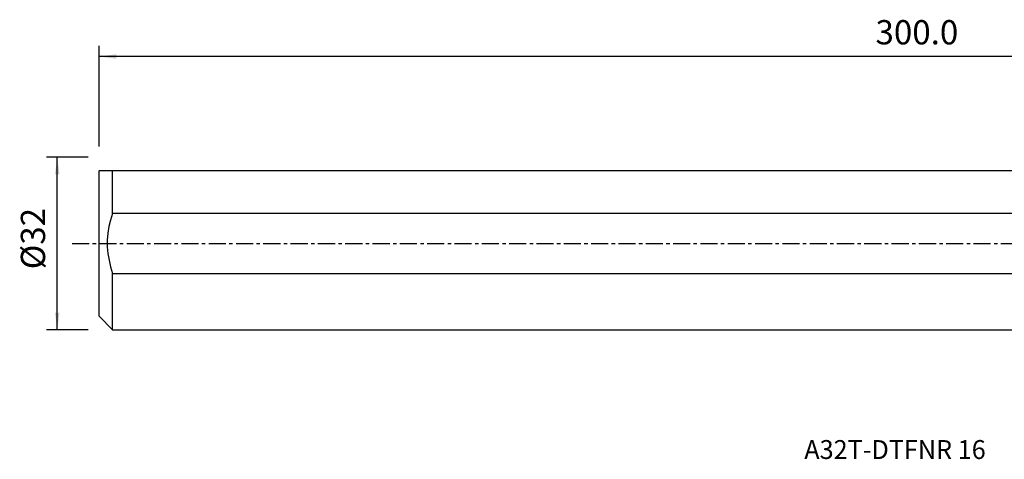
# Model space of a CAD drawing. Extents: x -188 to 176, y -49 to 41.
# Drawn here: x -188 to -6, y -40 to 41 of the extents above; entities that cross this region are included whole.
import ezdxf
from ezdxf.enums import TextEntityAlignment as Align

# ---------------------------------------------------------------- set-up
doc = ezdxf.new("R2010")
doc.units = 0
doc.header["$MEASUREMENT"] = 0
doc.linetypes.add('CENTER', pattern=[5.059896, 3.162435, -0.632487, 0.632487, -0.632487])
doc.layers.get('0').update_dxf_attribs({"linetype": 'CONTINUOUS'})
for name, color, linetype in [('SK1', 4, 'CONTINUOUS'), ('SK2', 7, 'CONTINUOUS'), ('SK4', 2, 'CENTER'), ('SK6', 5, 'CONTINUOUS')]:
    doc.layers.add(name, color=color, linetype=linetype)
doc.styles.add('SANDVIK_STYLE', font='simplex.shx', dxfattribs={"height": 3})
doc.styles.get("Standard").update_dxf_attribs({"font": 'simplex.shx'})
doc.dimstyles.new('SANDVIK_DIM', dxfattribs={"dimscale": 0, "dimtxt": 4.5, "dimasz": 4.57, "dimexe": 5, "dimexo": 0, "dimgap": 2.3, "dimtad": 1, "dimdsep": 46, "dimtxsty": 'SANDVIK_STYLE', "dimcen": 0.09, "dimclrd": 256, "dimclre": 256, "dimclrt": 256, "dimadec": 0, "dimazin": 0, "dimtfac": 1, "dimtofl": 0, "dimtmove": 2, "dimatfit": 3, "dimfxl": 1, "dimtolj": 1, "dimtzin": 0, "dimarcsym": 0})

# ---------------------------------------------------------------- blocks, each defined once
blk = doc.blocks.new('*D2')
for p, q in [((-175.336, 15.98925), (-183.086, 15.98925)), ((-181.086, -15.98925), (-181.086, 15.98925)), ((-175.336, -15.98925), (-183.086, -15.98925))]:
    blk.add_line(p, q)
for points in [[(-181.086, 15.98925), (-180.668003, 12.81425), (-181.503997, 12.81425)], [(-181.086, -15.98925), (-181.503997, -12.81425), (-180.668003, -12.81425)]]:
    blk.add_solid(points)
blk.add_text('%%c32', height=4.5, rotation=90).set_placement((-183.336, -4.784211))
blk = doc.blocks.new('*D3')
for p, q in [((-173.336, 17.98925), (-173.336, 36.65)), ((127.914, 23.9), (127.914, 36.65)), ((127.914, 34.65), (-173.336, 34.65))]:
    blk.add_line(p, q)
for points in [[(-173.336, 34.65), (-170.161, 35.067997), (-170.161, 34.232003)], [(127.914, 34.65), (124.739, 34.232003), (124.739, 35.067997)]]:
    blk.add_solid(points)
blk.add_text('300.0', height=4.5).set_placement((-29.526132, 36.9))

msp = doc.modelspace()

# ---------------------------------------------------------------- linework, layer by layer
at = {"layer": 'SK1'}
for p, q in [((-173.3145, 13.51075), (-173.336, 13.48925)), ((-173.336, -13.48925), (-173.336, 13.48925)), ((-170.836, 5.536797), (-170.836, 13.51075)), ((-170.836, 13.51075), (0, 13.51075)), ((0, 5.536797), (-170.836, 5.536797)), ((-170.836, -5.536797), (0, -5.536797)), ((-170.836, -15.98925), (-170.836, -5.536797)), ((-173.336, -13.48925), (-170.836, -15.98925)), ((-170.836, -15.98925), (0, -15.98925))]:
    msp.add_line(p, q, dxfattribs=at)
for points in [[(-173.3145, 13.51075, 0), (-173.288835, 13.51075, 0), (-173.213785, 13.51075, 0), (-173.092375, 13.51075, 0), (-172.927629, 13.51075, 0), (-172.722572, 13.51075, 0), (-172.480468, 13.51075, 0), (-172.205666, 13.51075, 0), (-171.901121, 13.51075, 0), (-171.56953, 13.51075, 0), (-171.21359, 13.51075, 0), (-170.836, 13.51075, 0)], [(-170.836, 5.536797, 0), (-171.21039, 4.337048, 0), (-171.502917, 3.121335, 0), (-171.705835, 1.889209, 0), (-171.811396, 0.640217, 0), (-171.811914, -0.622626, 0), (-171.706204, -1.877437, 0), (-171.502444, -3.117212, 0), (-171.20944, -4.338236, 0), (-170.836, -5.536797, 0)]]:
    msp.add_polyline3d(points, dxfattribs=at)
at = {"layer": 'SK4'}
msp.add_line((-178.336, 0), (131.318642, 0), dxfattribs=at)

# ---------------------------------------------------------------- texts
at = {"layer": 'SK6', "style": 'SANDVIK_STYLE', "width": 1.043523}
msp.add_text('A32T-DTFNR 16', height=3.5, dxfattribs=at).set_placement((-42.711, -39.944625), (-9.111, -39.944625), align=Align.FIT)

# ---------------------------------------------------------------- dimensions: what is measured, and where the dimension line sits
at = {"layer": 'SK2'}
dim = msp.add_linear_dim(base=(-173.336, 34.65), p1=(127.914, 23.9), p2=(-173.336, 17.98925), text='300.0', dimstyle='SANDVIK_DIM', dxfattribs=at)
dim.commit()
dim.dimension.update_dxf_attribs({"geometry": '*D3', "text_midpoint": (-29.526132, 36.9)})
dim = msp.add_linear_dim(base=(-181.086, 15.98925), p1=(-175.336, -15.98925), p2=(-175.336, 15.98925), angle=90, text='%%c32', dimstyle='SANDVIK_DIM', dxfattribs=at)
dim.commit()
dim.dimension.update_dxf_attribs({"geometry": '*D2', "text_midpoint": (-183.336, -4.784211)})

doc.saveas('drawing.dxf')
